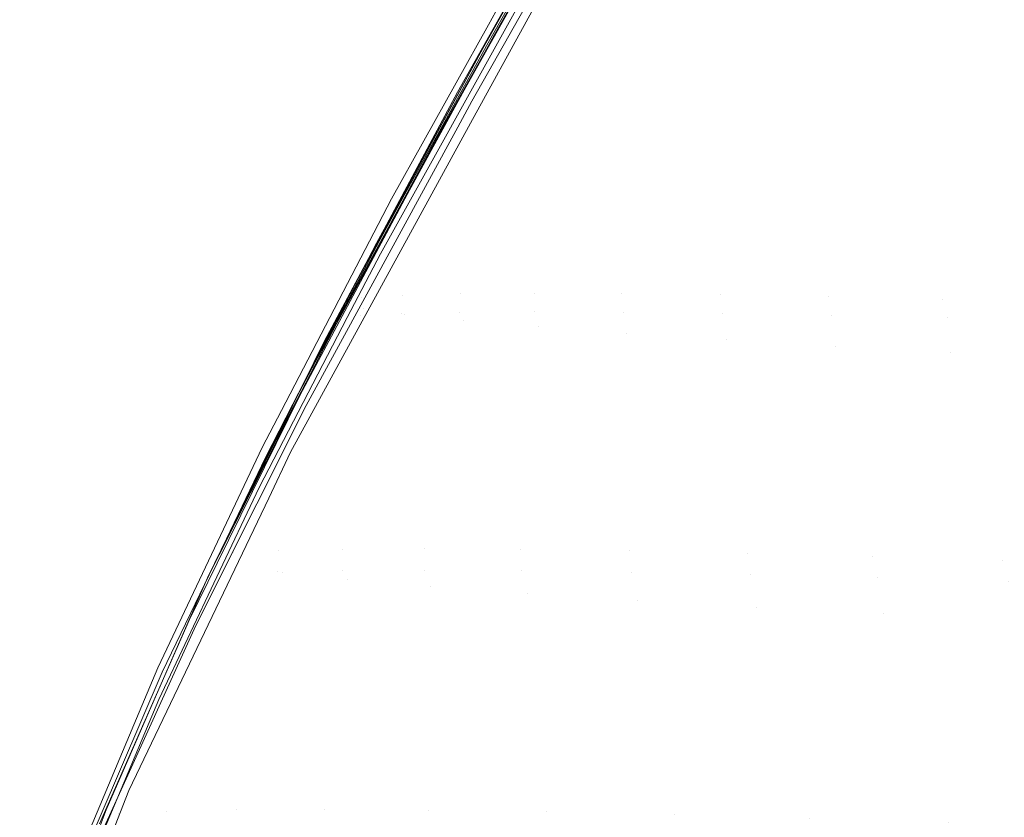
# Model space of a CAD drawing. Units: metres. Extents: x 0.674 to 0.928, y 0.612 to 0.802.
# Drawn here: x 0.684 to 0.713, y 0.669 to 0.693 of the extents above; entities that cross this region are included whole.
import ezdxf

# ---------------------------------------------------------------- set-up
doc = ezdxf.new("R2010")
doc.units = ezdxf.units.M
doc.header["$LTSCALE"] = 2.54
doc.layers.add('Keine', color=7, linetype='Continuous', lineweight=9)

msp = doc.modelspace()

# ---------------------------------------------------------------- linework, layer by layer
at = {"layer": 'Keine', "color": 7, "linetype": 'Continuous', "lineweight": 9}
for points, invisible_edges in [([(0.700183, 0.696959, 0.010273), (0.697404, 0.690556, 0.018027), (0.705356, 0.704662, 0.024042)], 9), ([(0.69411, 0.684713, 0.003006), (0.702294, 0.699685, 0.010003), (0.703237, 0.699723, 0.00574)], 11), ([(0.703237, 0.699723, 0.00574), (0.695323, 0.684777, -0.001804), (0.69411, 0.684713, 0.003006)], 11), ([(0.702294, 0.699685, 0.010003), (0.69411, 0.684713, 0.003006), (0.698071, 0.692531, 0.008202)], 11), ([(0.695323, 0.684777, -0.001804), (0.703237, 0.699723, 0.00574), (0.704586, 0.699748, 0.001642)], 11), ([(0.704586, 0.699748, 0.001642), (0.697058, 0.684814, -0.006385), (0.695323, 0.684777, -0.001804)], 11), ([(0.697058, 0.684814, -0.006385), (0.704586, 0.699748, 0.001642), (0.706301, 0.699762, -0.002243)], 11), ([(0.706301, 0.699762, -0.002243), (0.699263, 0.684827, -0.010668), (0.697058, 0.684814, -0.006385)], 11), ([(0.698071, 0.692531, 0.008202), (0.702097, 0.69967, 0.011233), (0.702294, 0.699685, 0.010003)], 10), ([(0.699263, 0.684827, -0.010668), (0.706301, 0.699762, -0.002243), (0.708339, 0.699766, -0.005879)], 11), ([(0.708339, 0.699766, -0.005879), (0.701873, 0.684816, -0.014601), (0.699263, 0.684827, -0.010668)], 11), ([(0.701873, 0.684816, -0.014601), (0.708339, 0.699766, -0.005879), (0.710649, 0.699759, -0.009241)], 11), ([(0.710649, 0.699759, -0.009241), (0.704818, 0.684782, -0.01815), (0.701873, 0.684816, -0.014601)], 11), ([(0.704818, 0.684782, -0.01815), (0.710649, 0.699759, -0.009241), (0.713182, 0.699743, -0.012317)], 11), ([(0.713182, 0.699743, -0.012317), (0.708028, 0.684726, -0.021292), (0.704818, 0.684782, -0.01815)], 11), ([(0.708028, 0.684726, -0.021292), (0.713182, 0.699743, -0.012317), (0.715895, 0.699718, -0.015107)], 11), ([(0.715895, 0.699718, -0.015107), (0.711439, 0.684652, -0.024026), (0.708028, 0.684726, -0.021292)], 11), ([(0.711439, 0.684652, -0.024026), (0.715895, 0.699718, -0.015107), (0.718744, 0.699682, -0.017617)], 11), ([(0.718744, 0.699682, -0.017617), (0.714987, 0.684559, -0.026356), (0.711439, 0.684652, -0.024026)], 11), ([(0.694071, 0.684163, 0.002672), (0.702315, 0.699294, 0.009718), (0.703269, 0.699333, 0.005432)], 11), ([(0.703269, 0.699333, 0.005432), (0.695296, 0.684227, -0.002165), (0.694071, 0.684163, 0.002672)], 11), ([(0.696406, 0.689526, 0.018011), (0.694162, 0.684366, 0.019128), (0.702312, 0.699505, 0.024211)], 11), ([(0.702312, 0.699505, 0.024211), (0.694162, 0.684366, 0.019128), (0.695394, 0.684204, 0.023913)], 11), ([(0.695296, 0.684227, -0.002165), (0.703269, 0.699333, 0.005432), (0.704633, 0.699359, 0.001314)], 11), ([(0.704633, 0.699359, 0.001314), (0.69705, 0.684266, -0.006769), (0.695296, 0.684227, -0.002165)], 11), ([(0.695394, 0.684204, 0.023913), (0.703255, 0.699412, 0.028459), (0.702312, 0.699505, 0.024211)], 11), ([(0.703255, 0.699412, 0.028459), (0.695394, 0.684204, 0.023913), (0.697151, 0.684026, 0.028469)], 11), ([(0.702312, 0.699505, 0.024211), (0.702042, 0.699547, 0.022303), (0.696406, 0.689526, 0.018011)], 9), ([(0.69705, 0.684266, -0.006769), (0.704633, 0.699359, 0.001314), (0.706369, 0.699373, -0.002587)], 11), ([(0.706369, 0.699373, -0.002587), (0.699278, 0.684278, -0.011071), (0.69705, 0.684266, -0.006769)], 11), ([(0.697151, 0.684026, 0.028469), (0.704607, 0.699307, 0.032545), (0.703255, 0.699412, 0.028459)], 11), ([(0.699278, 0.684278, -0.011071), (0.706369, 0.699373, -0.002587), (0.70843, 0.699376, -0.006234)], 11), ([(0.70843, 0.699376, -0.006234), (0.701915, 0.684266, -0.015018), (0.699278, 0.684278, -0.011071)], 11), ([(0.701915, 0.684266, -0.015018), (0.70843, 0.699376, -0.006234), (0.710766, 0.699369, -0.009604)], 11), ([(0.710766, 0.699369, -0.009604), (0.70489, 0.684231, -0.018575), (0.701915, 0.684266, -0.015018)], 11), ([(0.70489, 0.684231, -0.018575), (0.710766, 0.699369, -0.009604), (0.713326, 0.699351, -0.012683)], 11), ([(0.713326, 0.699351, -0.012683), (0.708133, 0.684174, -0.021721), (0.70489, 0.684231, -0.018575)], 11), ([(0.708133, 0.684174, -0.021721), (0.713326, 0.699351, -0.012683), (0.716067, 0.699323, -0.01547)], 11), ([(0.716067, 0.699323, -0.01547), (0.711577, 0.684097, -0.024451), (0.708133, 0.684174, -0.021721)], 11), ([(0.717031, 0.691678, -0.022444), (0.711577, 0.684097, -0.024451), (0.716067, 0.699323, -0.01547)], 11), ([(0.700538, 0.696568, 0.010172), (0.702315, 0.699294, 0.009718), (0.694071, 0.684163, 0.002672)], 11), ([(0.704607, 0.699307, 0.032545), (0.697151, 0.684026, 0.028469), (0.69938, 0.683837, 0.032724)], 11), ([(0.69973, 0.695473, 0.009421), (0.697893, 0.692299, 0.008486), (0.701749, 0.699123, 0.011374)], 9), ([(0.69938, 0.683837, 0.032724), (0.706331, 0.699189, 0.036418), (0.704607, 0.699307, 0.032545)], 11), ([(0.706331, 0.699189, 0.036418), (0.69938, 0.683837, 0.032724), (0.702018, 0.683643, 0.036625)], 11), ([(0.702018, 0.683643, 0.036625), (0.708383, 0.699062, 0.04004), (0.706331, 0.699189, 0.036418)], 11), ([(0.708383, 0.699062, 0.04004), (0.702018, 0.683643, 0.036625), (0.704995, 0.683448, 0.040133)], 11), ([(0.704995, 0.683448, 0.040133), (0.710714, 0.698928, 0.043383), (0.708383, 0.699062, 0.04004)], 11), ([(0.710714, 0.698928, 0.043383), (0.704995, 0.683448, 0.040133), (0.708239, 0.683258, 0.043226)], 11), ([(0.708239, 0.683258, 0.043226), (0.713274, 0.698789, 0.046432), (0.710714, 0.698928, 0.043383)], 11), ([(0.713274, 0.698789, 0.046432), (0.708239, 0.683258, 0.043226), (0.711683, 0.683079, 0.0459)], 11), ([(0.711683, 0.683079, 0.0459), (0.716017, 0.698648, 0.049184), (0.713274, 0.698789, 0.046432)], 11), ([(0.716017, 0.698648, 0.049184), (0.711683, 0.683079, 0.0459), (0.715263, 0.682915, 0.04816)], 11), ([(0.700183, 0.696959, 0.010273), (0.697898, 0.692842, 0.008581), (0.697404, 0.690556, 0.018027)], 10), ([(0.694071, 0.684163, 0.002672), (0.694678, 0.686009, 0.00586), (0.700538, 0.696568, 0.010172)], 9), ([(0.69973, 0.695473, 0.009421), (0.696495, 0.689702, 0.007057), (0.697893, 0.692299, 0.008486)], 10), ([(0.698215, 0.69301, 0.00871), (0.697365, 0.689902, 0.017886), (0.700105, 0.694911, 0.01987)], 9), ([(0.698984, 0.694402, 0.008925), (0.696977, 0.690833, 0.007439), (0.697681, 0.692045, 0.008361)], 10), ([(0.697681, 0.692045, 0.008361), (0.698938, 0.694279, 0.009301), (0.698984, 0.694402, 0.008925)], 10), ([(0.697365, 0.689902, 0.017886), (0.698193, 0.692972, 0.008694), (0.69363, 0.684559, 0.005394)], 9), ([(0.697365, 0.689902, 0.017886), (0.698215, 0.69301, 0.00871), (0.698193, 0.692972, 0.008694)], 9), ([(0.696984, 0.689783, 0.017725), (0.697898, 0.692842, 0.008581), (0.695012, 0.687645, 0.006445)], 9), ([(0.697898, 0.692842, 0.008581), (0.696984, 0.689783, 0.017725), (0.697404, 0.690556, 0.018027)], 9), ([(0.69411, 0.684713, 0.003006), (0.693775, 0.684665, 0.005129), (0.698071, 0.692531, 0.008202)], 9), ([(0.695356, 0.687693, 0.006639), (0.697893, 0.692299, 0.008486), (0.696495, 0.689702, 0.007057)], 10), ([(0.694971, 0.687072, 0.006381), (0.697681, 0.692045, 0.008361), (0.696977, 0.690833, 0.007439)], 10), ([(0.717031, 0.691678, -0.022444), (0.715159, 0.684002, -0.026773), (0.711577, 0.684097, -0.024451)], 11), ([(0.696977, 0.690833, 0.007439), (0.695019, 0.68717, 0.006043), (0.694971, 0.687072, 0.006381)], 10), ([(0.69363, 0.684559, 0.005394), (0.692001, 0.680093, 0.014001), (0.697365, 0.689902, 0.017886)], 9), ([(0.695012, 0.687645, 0.006445), (0.692468, 0.68148, 0.014483), (0.696984, 0.689783, 0.017725)], 9), ([(0.696495, 0.689702, 0.007057), (0.695405, 0.687699, 0.006281), (0.695356, 0.687693, 0.006639)], 10), ([(0.696406, 0.689526, 0.018011), (0.693693, 0.684443, 0.016009), (0.694162, 0.684366, 0.019128)], 10), ([(0.695012, 0.687645, 0.006445), (0.691726, 0.68133, 0.004074), (0.692468, 0.68148, 0.014483)], 10), ([(0.694637, 0.686389, 0.006115), (0.695405, 0.687699, 0.006281), (0.693777, 0.684704, 0.005121)], 9), ([(0.694637, 0.686389, 0.006115), (0.695356, 0.687693, 0.006639), (0.695405, 0.687699, 0.006281)], 10), ([(0.694566, 0.68633, 0.006085), (0.695019, 0.68717, 0.006043), (0.692997, 0.68339, 0.004601)], 9), ([(0.694566, 0.68633, 0.006085), (0.694971, 0.687072, 0.006381), (0.695019, 0.68717, 0.006043)], 10), ([(0.692997, 0.68339, 0.004601), (0.692069, 0.681526, 0.004292), (0.694566, 0.68633, 0.006085)], 9), ([(0.692273, 0.681913, 0.004437), (0.694637, 0.686389, 0.006115), (0.693777, 0.684704, 0.005121)], 10), ([(0.694071, 0.684163, 0.002672), (0.693691, 0.684104, 0.005156), (0.694678, 0.686009, 0.00586)], 9), ([(0.690302, 0.677085, -0.00023), (0.69411, 0.684713, 0.003006), (0.695323, 0.684777, -0.001804)], 11), ([(0.695323, 0.684777, -0.001804), (0.691636, 0.677157, -0.005295), (0.690302, 0.677085, -0.00023)], 11), ([(0.693131, 0.683484, 0.004668), (0.69411, 0.684713, 0.003006), (0.690302, 0.677085, -0.00023)], 11), ([(0.691636, 0.677157, -0.005295), (0.695323, 0.684777, -0.001804), (0.697058, 0.684814, -0.006385)], 11), ([(0.697058, 0.684814, -0.006385), (0.69355, 0.677199, -0.010101), (0.691636, 0.677157, -0.005295)], 11), ([(0.693777, 0.684704, 0.005121), (0.692324, 0.681914, 0.004111), (0.692273, 0.681913, 0.004437)], 10), ([(0.693131, 0.683484, 0.004668), (0.693775, 0.684665, 0.005129), (0.69411, 0.684713, 0.003006)], 10), ([(0.69355, 0.677199, -0.010101), (0.697058, 0.684814, -0.006385), (0.699263, 0.684827, -0.010668)], 11), ([(0.699263, 0.684827, -0.010668), (0.69598, 0.67721, -0.014569), (0.69355, 0.677199, -0.010101)], 11), ([(0.69598, 0.67721, -0.014569), (0.699263, 0.684827, -0.010668), (0.701873, 0.684816, -0.014601)], 11), ([(0.701873, 0.684816, -0.014601), (0.698854, 0.677193, -0.018641), (0.69598, 0.67721, -0.014569)], 11), ([(0.698854, 0.677193, -0.018641), (0.701873, 0.684816, -0.014601), (0.704818, 0.684782, -0.01815)], 11), ([(0.704818, 0.684782, -0.01815), (0.702094, 0.677148, -0.022276), (0.698854, 0.677193, -0.018641)], 11), ([(0.702094, 0.677148, -0.022276), (0.704818, 0.684782, -0.01815), (0.708028, 0.684726, -0.021292)], 11), ([(0.708028, 0.684726, -0.021292), (0.705618, 0.677077, -0.025449), (0.702094, 0.677148, -0.022276)], 11), ([(0.705618, 0.677077, -0.025449), (0.708028, 0.684726, -0.021292), (0.711439, 0.684652, -0.024026)], 11), ([(0.711439, 0.684652, -0.024026), (0.709353, 0.676984, -0.028155), (0.705618, 0.677077, -0.025449)], 11), ([(0.709353, 0.676984, -0.028155), (0.711439, 0.684652, -0.024026), (0.714987, 0.684559, -0.026356)], 11), ([(0.692274, 0.681785, 0.014963), (0.690381, 0.676684, 0.016778), (0.694162, 0.684366, 0.019128)], 11), ([(0.694162, 0.684366, 0.019128), (0.690381, 0.676684, 0.016778), (0.691751, 0.676501, 0.021809)], 11), ([(0.691751, 0.676501, 0.021809), (0.695394, 0.684204, 0.023913), (0.694162, 0.684366, 0.019128)], 11), ([(0.69363, 0.684559, 0.005394), (0.692069, 0.681526, 0.004292), (0.692001, 0.680093, 0.014001)], 10), ([(0.694162, 0.684366, 0.019128), (0.693693, 0.684443, 0.016009), (0.692274, 0.681785, 0.014963)], 9), ([(0.714987, 0.684559, -0.026356), (0.713227, 0.67687, -0.030399), (0.709353, 0.676984, -0.028155)], 11), ([(0.713227, 0.67687, -0.030399), (0.714987, 0.684559, -0.026356), (0.718619, 0.684451, -0.0283)], 11), ([(0.718619, 0.684451, -0.0283), (0.717175, 0.676738, -0.0322), (0.713227, 0.67687, -0.030399)], 11), ([(0.690257, 0.676446, -0.000567), (0.694071, 0.684163, 0.002672), (0.695296, 0.684227, -0.002165)], 11), ([(0.695296, 0.684227, -0.002165), (0.691605, 0.676519, -0.005659), (0.690257, 0.676446, -0.000567)], 11), ([(0.694071, 0.684163, 0.002672), (0.690257, 0.676446, -0.000567), (0.691063, 0.679034, 0.003284)], 11), ([(0.691063, 0.679034, 0.003284), (0.693691, 0.684104, 0.005156), (0.694071, 0.684163, 0.002672)], 10), ([(0.691605, 0.676519, -0.005659), (0.695296, 0.684227, -0.002165), (0.69705, 0.684266, -0.006769)], 11), ([(0.69705, 0.684266, -0.006769), (0.693537, 0.676561, -0.010488), (0.691605, 0.676519, -0.005659)], 11), ([(0.695394, 0.684204, 0.023913), (0.691751, 0.676501, 0.021809), (0.693699, 0.676302, 0.026578)], 11), ([(0.693537, 0.676561, -0.010488), (0.69705, 0.684266, -0.006769), (0.699278, 0.684278, -0.011071)], 11), ([(0.699278, 0.684278, -0.011071), (0.69599, 0.676572, -0.014976), (0.693537, 0.676561, -0.010488)], 11), ([(0.693699, 0.676302, 0.026578), (0.697151, 0.684026, 0.028469), (0.695394, 0.684204, 0.023913)], 11), ([(0.69599, 0.676572, -0.014976), (0.699278, 0.684278, -0.011071), (0.701915, 0.684266, -0.015018)], 11), ([(0.701915, 0.684266, -0.015018), (0.698892, 0.676554, -0.019062), (0.69599, 0.676572, -0.014976)], 11), ([(0.698892, 0.676554, -0.019062), (0.701915, 0.684266, -0.015018), (0.70489, 0.684231, -0.018575)], 11), ([(0.70489, 0.684231, -0.018575), (0.702162, 0.676508, -0.022706), (0.698892, 0.676554, -0.019062)], 11), ([(0.702162, 0.676508, -0.022706), (0.70489, 0.684231, -0.018575), (0.708133, 0.684174, -0.021721)], 11), ([(0.708133, 0.684174, -0.021721), (0.705719, 0.676436, -0.025881), (0.702162, 0.676508, -0.022706)], 11), ([(0.705719, 0.676436, -0.025881), (0.708133, 0.684174, -0.021721), (0.711577, 0.684097, -0.024451)], 11), ([(0.711577, 0.684097, -0.024451), (0.709488, 0.676341, -0.028584), (0.705719, 0.676436, -0.025881)], 11), ([(0.709488, 0.676341, -0.028584), (0.711577, 0.684097, -0.024451), (0.715159, 0.684002, -0.026773)], 11), ([(0.697151, 0.684026, 0.028469), (0.693699, 0.676302, 0.026578), (0.696163, 0.676093, 0.031007)], 11), ([(0.696163, 0.676093, 0.031007), (0.69938, 0.683837, 0.032724), (0.697151, 0.684026, 0.028469)], 11), ([(0.69938, 0.683837, 0.032724), (0.696163, 0.676093, 0.031007), (0.699073, 0.675881, 0.035033)], 11), ([(0.699073, 0.675881, 0.035033), (0.702018, 0.683643, 0.036625), (0.69938, 0.683837, 0.032724)], 11), ([(0.715159, 0.684002, -0.026773), (0.713396, 0.676225, -0.03082), (0.709488, 0.676341, -0.028584)], 11), ([(0.690302, 0.677085, -0.00023), (0.68987, 0.677027, 0.002435), (0.693131, 0.683484, 0.004668)], 9), ([(0.702018, 0.683643, 0.036625), (0.699073, 0.675881, 0.035033), (0.702348, 0.675672, 0.038614)], 11), ([(0.702348, 0.675672, 0.038614), (0.704995, 0.683448, 0.040133), (0.702018, 0.683643, 0.036625)], 11), ([(0.692069, 0.681526, 0.004292), (0.692997, 0.68339, 0.004601), (0.691755, 0.680868, 0.003741)], 9), ([(0.704995, 0.683448, 0.040133), (0.702348, 0.675672, 0.038614), (0.705906, 0.675472, 0.041725)], 11), ([(0.705906, 0.675472, 0.041725), (0.708239, 0.683258, 0.043226), (0.704995, 0.683448, 0.040133)], 11), ([(0.708239, 0.683258, 0.043226), (0.705906, 0.675472, 0.041725), (0.709673, 0.675288, 0.04436)], 11), ([(0.709673, 0.675288, 0.04436), (0.711683, 0.683079, 0.0459), (0.708239, 0.683258, 0.043226)], 11), ([(0.715263, 0.682915, 0.04816), (0.711683, 0.683079, 0.0459), (0.709673, 0.675288, 0.04436)], 11), ([(0.709673, 0.675288, 0.04436), (0.712044, 0.667325, 0.045048), (0.715263, 0.682915, 0.04816)], 11), ([(0.715263, 0.682915, 0.04816), (0.712044, 0.667325, 0.045048), (0.716286, 0.667197, 0.04663)], 11), ([(0.692274, 0.681785, 0.014963), (0.689815, 0.676784, 0.013178), (0.690381, 0.676684, 0.016778)], 10), ([(0.692324, 0.681914, 0.004111), (0.69144, 0.680216, 0.003497), (0.691736, 0.680868, 0.004018)], 10), ([(0.691736, 0.680868, 0.004018), (0.692069, 0.681526, 0.004292), (0.692324, 0.681914, 0.004111)], 10), ([(0.692069, 0.681526, 0.004292), (0.692273, 0.681913, 0.004437), (0.692324, 0.681914, 0.004111)], 10), ([(0.691347, 0.678724, 0.013552), (0.692047, 0.681482, 0.004274), (0.689526, 0.676346, 0.0022)], 9), ([(0.691256, 0.67993, 0.003716), (0.692069, 0.681526, 0.004292), (0.689862, 0.677029, 0.002476)], 8), ([(0.691726, 0.68133, 0.004074), (0.690996, 0.67855, 0.013463), (0.692468, 0.68148, 0.014483)], 9), ([(0.691347, 0.678724, 0.013552), (0.692001, 0.680093, 0.014001), (0.692069, 0.681526, 0.004292)], 10), ([(0.692069, 0.681526, 0.004292), (0.692047, 0.681482, 0.004274), (0.691347, 0.678724, 0.013552)], 10), ([(0.691755, 0.680868, 0.003741), (0.691706, 0.680809, 0.003992), (0.692069, 0.681526, 0.004292)], 9), ([(0.690996, 0.67855, 0.013463), (0.691726, 0.68133, 0.004074), (0.691156, 0.680235, 0.003663)], 9), ([(0.69144, 0.680216, 0.003497), (0.689526, 0.676346, 0.0022), (0.691736, 0.680868, 0.004018)], 8), ([(0.691755, 0.680868, 0.003741), (0.689526, 0.676346, 0.0022), (0.69158, 0.680561, 0.003888)], 8), ([(0.69158, 0.680561, 0.003888), (0.691706, 0.680809, 0.003992), (0.691755, 0.680868, 0.003741)], 10), ([(0.689172, 0.67492, 0.012199), (0.691156, 0.680235, 0.003663), (0.688041, 0.673658, 0.001474)], 9), ([(0.691156, 0.680235, 0.003663), (0.689172, 0.67492, 0.012199), (0.690996, 0.67855, 0.013463)], 9), ([(0.689862, 0.677029, 0.002476), (0.68985, 0.677009, 0.002737), (0.691256, 0.67993, 0.003716)], 9), ([(0.690257, 0.676446, -0.000567), (0.689802, 0.67637, 0.002412), (0.691063, 0.679034, 0.003284)], 9), ([(0.689526, 0.676346, 0.0022), (0.687182, 0.669998, 0.010693), (0.691347, 0.678724, 0.013552)], 9), ([(0.68686, 0.669307, -0.003142), (0.690302, 0.677085, -0.00023), (0.691636, 0.677157, -0.005295)], 11), ([(0.691636, 0.677157, -0.005295), (0.688304, 0.669383, -0.008438), (0.68686, 0.669307, -0.003142)], 11), ([(0.689526, 0.676346, 0.0022), (0.690302, 0.677085, -0.00023), (0.68686, 0.669307, -0.003142)], 11), ([(0.689526, 0.676346, 0.0022), (0.688173, 0.673526, 0.00157), (0.68985, 0.677009, 0.002737)], 9), ([(0.688304, 0.669383, -0.008438), (0.691636, 0.677157, -0.005295), (0.69355, 0.677199, -0.010101)], 11), ([(0.69355, 0.677199, -0.010101), (0.690376, 0.669425, -0.013448), (0.688304, 0.669383, -0.008438)], 11), ([(0.689526, 0.676346, 0.0022), (0.68987, 0.677027, 0.002435), (0.690302, 0.677085, -0.00023)], 10), ([(0.68985, 0.677009, 0.002737), (0.689862, 0.677029, 0.002476), (0.689526, 0.676346, 0.0022)], 9), ([(0.690376, 0.669425, -0.013448), (0.69355, 0.677199, -0.010101), (0.69598, 0.67721, -0.014569)], 11), ([(0.69598, 0.67721, -0.014569), (0.693008, 0.669435, -0.018085), (0.690376, 0.669425, -0.013448)], 11), ([(0.693008, 0.669435, -0.018085), (0.69598, 0.67721, -0.014569), (0.698854, 0.677193, -0.018641)], 11), ([(0.698854, 0.677193, -0.018641), (0.696122, 0.669413, -0.022283), (0.693008, 0.669435, -0.018085)], 11), ([(0.696122, 0.669413, -0.022283), (0.698854, 0.677193, -0.018641), (0.702094, 0.677148, -0.022276)], 11), ([(0.702094, 0.677148, -0.022276), (0.699627, 0.669362, -0.025996), (0.696122, 0.669413, -0.022283)], 11), ([(0.699627, 0.669362, -0.025996), (0.702094, 0.677148, -0.022276), (0.705618, 0.677077, -0.025449)], 11), ([(0.705618, 0.677077, -0.025449), (0.703435, 0.669283, -0.029196), (0.699627, 0.669362, -0.025996)], 11), ([(0.703435, 0.669283, -0.029196), (0.705618, 0.677077, -0.025449), (0.709353, 0.676984, -0.028155)], 11), ([(0.690381, 0.676684, 0.016778), (0.689815, 0.676784, 0.013178), (0.688986, 0.675099, 0.012577)], 9), ([(0.709353, 0.676984, -0.028155), (0.707464, 0.669178, -0.031877), (0.703435, 0.669283, -0.029196)], 11), ([(0.707464, 0.669178, -0.031877), (0.709353, 0.676984, -0.028155), (0.713227, 0.67687, -0.030399)], 11), ([(0.713227, 0.67687, -0.030399), (0.711631, 0.669052, -0.034042), (0.707464, 0.669178, -0.031877)], 11), ([(0.711631, 0.669052, -0.034042), (0.713227, 0.67687, -0.030399), (0.717175, 0.676738, -0.0322)], 11), ([(0.717175, 0.676738, -0.0322), (0.715864, 0.668907, -0.035712), (0.711631, 0.669052, -0.034042)], 11), ([(0.686834, 0.668572, -0.003463), (0.690257, 0.676446, -0.000567), (0.691605, 0.676519, -0.005659)], 11), ([(0.691605, 0.676519, -0.005659), (0.688289, 0.668647, -0.008784), (0.686834, 0.668572, -0.003463)], 11), ([(0.688071, 0.672715, 0.001216), (0.690257, 0.676446, -0.000567), (0.686834, 0.668572, -0.003463)], 11), ([(0.686973, 0.668885, 0.014664), (0.690381, 0.676684, 0.016778), (0.688986, 0.675099, 0.012577)], 11), ([(0.690381, 0.676684, 0.016778), (0.686973, 0.668885, 0.014664), (0.68847, 0.668695, 0.019915)], 11), ([(0.688071, 0.672715, 0.001216), (0.689802, 0.67637, 0.002412), (0.690257, 0.676446, -0.000567)], 10), ([(0.688289, 0.668647, -0.008784), (0.691605, 0.676519, -0.005659), (0.693537, 0.676561, -0.010488)], 11), ([(0.693537, 0.676561, -0.010488), (0.690378, 0.66869, -0.013817), (0.688289, 0.668647, -0.008784)], 11), ([(0.68847, 0.668695, 0.019915), (0.691751, 0.676501, 0.021809), (0.690381, 0.676684, 0.016778)], 11), ([(0.691751, 0.676501, 0.021809), (0.68847, 0.668695, 0.019915), (0.690591, 0.66849, 0.024876)], 11), ([(0.690378, 0.66869, -0.013817), (0.693537, 0.676561, -0.010488), (0.69599, 0.676572, -0.014976)], 11), ([(0.69599, 0.676572, -0.014976), (0.693033, 0.668699, -0.018473), (0.690378, 0.66869, -0.013817)], 11), ([(0.690591, 0.66849, 0.024876), (0.693699, 0.676302, 0.026578), (0.691751, 0.676501, 0.021809)], 11), ([(0.693033, 0.668699, -0.018473), (0.69599, 0.676572, -0.014976), (0.698892, 0.676554, -0.019062)], 11), ([(0.698892, 0.676554, -0.019062), (0.696173, 0.668677, -0.022685), (0.693033, 0.668699, -0.018473)], 11), ([(0.696173, 0.668677, -0.022685), (0.698892, 0.676554, -0.019062), (0.702162, 0.676508, -0.022706)], 11), ([(0.702162, 0.676508, -0.022706), (0.699708, 0.668625, -0.026406), (0.696173, 0.668677, -0.022685)], 11), ([(0.699708, 0.668625, -0.026406), (0.702162, 0.676508, -0.022706), (0.705719, 0.676436, -0.025881)], 11), ([(0.705719, 0.676436, -0.025881), (0.703547, 0.668545, -0.029609), (0.699708, 0.668625, -0.026406)], 11), ([(0.703547, 0.668545, -0.029609), (0.705719, 0.676436, -0.025881), (0.709488, 0.676341, -0.028584)], 11), ([(0.68686, 0.669307, -0.003142), (0.686324, 0.669225, 0.000322), (0.689526, 0.676346, 0.0022)], 11), ([(0.689526, 0.676346, 0.0022), (0.686324, 0.669225, 0.000322), (0.688173, 0.673526, 0.00157)], 9), ([(0.689526, 0.676346, 0.0022), (0.687694, 0.672159, 0.000979), (0.687182, 0.669998, 0.010693)], 10), ([(0.693699, 0.676302, 0.026578), (0.690591, 0.66849, 0.024876), (0.693269, 0.668277, 0.029459)], 11), ([(0.693269, 0.668277, 0.029459), (0.696163, 0.676093, 0.031007), (0.693699, 0.676302, 0.026578)], 11), ([(0.709488, 0.676341, -0.028584), (0.707608, 0.668441, -0.032286), (0.703547, 0.668545, -0.029609)], 11), ([(0.707608, 0.668441, -0.032286), (0.709488, 0.676341, -0.028584), (0.713396, 0.676225, -0.03082)], 11), ([(0.713396, 0.676225, -0.03082), (0.711808, 0.668314, -0.034444), (0.707608, 0.668441, -0.032286)], 11), ([(0.711808, 0.668314, -0.034444), (0.713396, 0.676225, -0.03082), (0.717376, 0.676091, -0.032606)], 11), ([(0.696163, 0.676093, 0.031007), (0.693269, 0.668277, 0.029459), (0.696424, 0.668063, 0.033596)], 11), ([(0.696424, 0.668063, 0.033596), (0.699073, 0.675881, 0.035033), (0.696163, 0.676093, 0.031007)], 11), ([(0.699073, 0.675881, 0.035033), (0.696424, 0.668063, 0.033596), (0.699966, 0.667855, 0.037241)], 11), ([(0.699966, 0.667855, 0.037241), (0.702348, 0.675672, 0.038614), (0.699073, 0.675881, 0.035033)], 11), ([(0.717376, 0.676091, -0.032606), (0.716072, 0.668169, -0.036098), (0.711808, 0.668314, -0.034444)], 11), ([(0.702348, 0.675672, 0.038614), (0.699966, 0.667855, 0.037241), (0.703806, 0.667659, 0.040367)], 11), ([(0.703806, 0.667659, 0.040367), (0.705906, 0.675472, 0.041725), (0.702348, 0.675672, 0.038614)], 11), ([(0.705906, 0.675472, 0.041725), (0.703806, 0.667659, 0.040367), (0.707859, 0.66748, 0.042967)], 11), ([(0.707859, 0.66748, 0.042967), (0.709673, 0.675288, 0.04436), (0.705906, 0.675472, 0.041725)], 11), ([(0.709673, 0.675288, 0.04436), (0.707859, 0.66748, 0.042967), (0.712044, 0.667325, 0.045048)], 11), ([(0.688986, 0.675099, 0.012577), (0.686302, 0.669011, 0.010654), (0.686973, 0.668885, 0.014664)], 10), ([(0.688041, 0.673658, 0.001474), (0.686749, 0.66958, 0.010567), (0.689172, 0.67492, 0.012199)], 9), ([(0.688041, 0.673658, 0.001474), (0.687328, 0.671959, 0.000987), (0.686749, 0.66958, 0.010567)], 10), ([(0.686834, 0.668572, -0.003463), (0.686291, 0.66849, 0.000028), (0.688071, 0.672715, 0.001216)], 9), ([(0.687092, 0.669771, 0.010633), (0.687694, 0.672159, 0.000979), (0.686498, 0.669427, 0.000182)], 9), ([(0.687694, 0.672159, 0.000979), (0.687092, 0.669771, 0.010633), (0.687182, 0.669998, 0.010693)], 9), ([(0.686446, 0.668911, 0.010363), (0.687328, 0.671959, 0.000987), (0.68552, 0.667655, -0.000245)], 9), ([(0.686446, 0.668911, 0.010363), (0.686749, 0.66958, 0.010567), (0.687328, 0.671959, 0.000987)], 10), ([(0.684223, 0.662568, 0.008738), (0.687092, 0.669771, 0.010633), (0.686498, 0.669427, 0.000182)], 10), ([(0.683923, 0.661335, -0.005618), (0.68686, 0.669307, -0.003142), (0.688304, 0.669383, -0.008438)], 11), ([(0.688304, 0.669383, -0.008438), (0.685456, 0.661407, -0.011112), (0.683923, 0.661335, -0.005618)], 11), ([(0.686498, 0.669427, 0.000182), (0.684288, 0.663572, -0.00125), (0.684223, 0.662568, 0.008738)], 10), ([(0.685456, 0.661407, -0.011112), (0.688304, 0.669383, -0.008438), (0.690376, 0.669425, -0.013448)], 11), ([(0.690376, 0.669425, -0.013448), (0.687663, 0.661447, -0.016297), (0.685456, 0.661407, -0.011112)], 11), ([(0.687663, 0.661447, -0.016297), (0.690376, 0.669425, -0.013448), (0.693008, 0.669435, -0.018085)], 11), ([(0.693008, 0.669435, -0.018085), (0.690468, 0.661455, -0.02108), (0.687663, 0.661447, -0.016297)], 11), ([(0.690468, 0.661455, -0.02108), (0.693008, 0.669435, -0.018085), (0.696122, 0.669413, -0.022283)], 11), ([(0.696122, 0.669413, -0.022283), (0.693785, 0.661432, -0.025387), (0.690468, 0.661455, -0.02108)], 11), ([(0.693785, 0.661432, -0.025387), (0.696122, 0.669413, -0.022283), (0.699627, 0.669362, -0.025996)], 11), ([(0.68562, 0.667589, -0.000153), (0.68686, 0.669307, -0.003142), (0.683923, 0.661335, -0.005618)], 11), ([(0.68562, 0.667589, -0.000153), (0.686324, 0.669225, 0.000322), (0.68686, 0.669307, -0.003142)], 10), ([(0.699627, 0.669362, -0.025996), (0.697517, 0.66138, -0.029167), (0.693785, 0.661432, -0.025387)], 11), ([(0.697517, 0.66138, -0.029167), (0.699627, 0.669362, -0.025996), (0.703435, 0.669283, -0.029196)], 11), ([(0.703435, 0.669283, -0.029196), (0.701568, 0.661301, -0.03239), (0.697517, 0.66138, -0.029167)], 11), ([(0.701568, 0.661301, -0.03239), (0.703435, 0.669283, -0.029196), (0.707464, 0.669178, -0.031877)], 11)]:
    msp.add_3dface(points, dxfattribs=dict(at, invisible_edges=invisible_edges))

doc.saveas('drawing.dxf')
